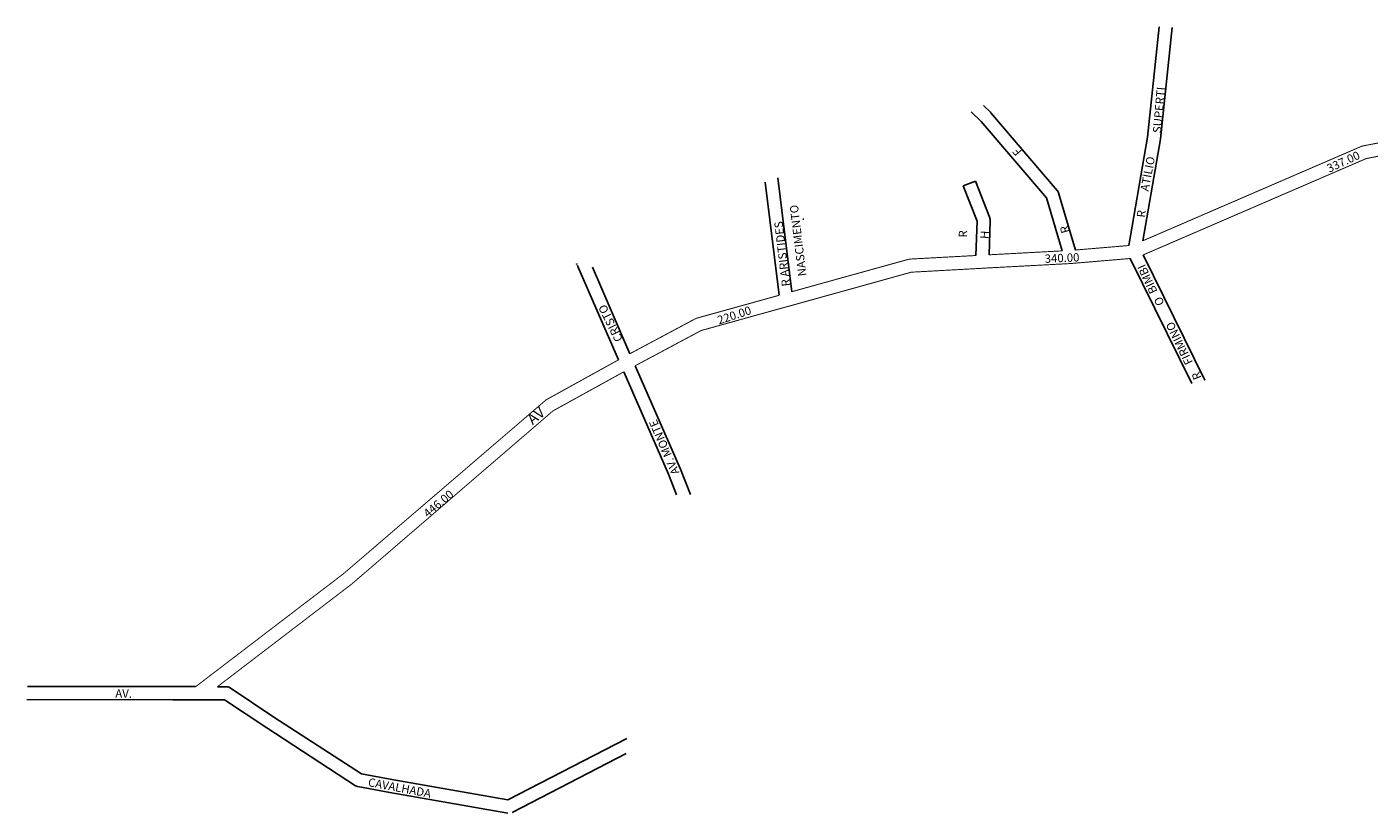
# Model space of a CAD drawing. Units: millimetres. Extents: x 1873 to 4328, y 649 to 1392.
# Drawn here: x 1873 to 3000, y 649 to 1309 of the extents above; entities that cross this region are included whole.
import ezdxf

# ---------------------------------------------------------------- set-up
doc = ezdxf.new("R2010")
doc.units = ezdxf.units.MM
doc.layers.add('0QUADRA10', color=7, linetype='CONTINUOUS')
doc.layers.add('10CONV', color=7, linetype='CONTINUOUS')
doc.styles.add('CDL', font='romans.shx')

msp = doc.modelspace()

# ---------------------------------------------------------------- linework, layer by layer
at = {"layer": '0QUADRA10'}
for p, q in [((2823.5, 1308.7), (2813.7, 1216.1)), ((2834.6, 1308.3), (2824.7, 1214.8)), ((2681.9, 1237.1), (2676.2, 1242.6)), ((2665.7, 1237.5), (2674.1, 1229.4)), ((2674.1, 1229.4), (2728.9, 1165.2)), ((2682.2, 1236.7), (2681.9, 1237.1)), ((2738, 1171.5), (2682.2, 1236.7)), ((2813.7, 1216.1), (2798.2, 1125.2)), ((2824.7, 1214.4), (2810, 1129.2)), ((2824.7, 1214.8), (2824.7, 1214.4)), ((2492.9, 1178.3), (2504.5, 1083.4)), ((2515.1, 1086.4), (2503.5, 1182)), ((2669.5, 1179.1), (2659.2, 1175.2)), ((2659.2, 1175.2), (2670.7, 1145.5)), ((2681.4, 1148.4), (2669.5, 1179.1)), ((2728.9, 1165.2), (2742.2, 1120.7)), ((2738.3, 1171.2), (2738, 1171.5)), ((2738.8, 1170.3), (2738.3, 1171.2)), ((2739.1, 1169.5), (2738.8, 1170.3)), ((2753.3, 1121.4), (2739.1, 1169.5)), ((2524.6, 1147.2), (2525.2, 1147.4)), ((2670.7, 1145.5), (2669.7, 1116.8)), ((2680.8, 1117.4), (2681.8, 1146.2)), ((2681.5, 1147.9), (2681.4, 1148.4)), ((2681.7, 1147), (2681.5, 1147.9)), ((2681.8, 1146.2), (2681.7, 1147)), ((2862.1, 1012.1), (2810.2, 1117.3)), ((2334.5, 1110.1), (2334.8, 1109.2)), ((2335.2, 1108.6), (2335.6, 1107.5)), ((2335.6, 1107.5), (2369.6, 1029.2)), ((2379.3, 1034.4), (2347.8, 1106.9)), ((2799.4, 1114.3), (2851.1, 1009.5)), ((2374.1, 1019.1), (2411.7, 933.3)), ((2421.8, 937.4), (2383.8, 1024.3)), ((2845, 1021.7), (2845.5, 1020.9)), ((2430.1, 916.2), (2421.8, 937.4)), ((2411.7, 933.3), (2418.5, 915.8)), ((1995.7, 754.9), (1873.6, 755.1)), ((1995.6, 743.9), (1873, 744.2)), ((2015.4, 743.9), (1995.6, 743.9)), ((2014.7, 754.9), (1995.7, 754.9)), ((2016.6, 743.9), (2015.4, 743.9)), ((2017.4, 743.9), (2016.6, 743.9)), ((2018.3, 743.9), (2017.4, 743.9)), ((2039, 743.8), (2018.3, 743.9)), ((2041, 754.8), (2032.9, 754.8)), ((2074.4, 720.3), (2039, 743.8)), ((2042, 754.7), (2041, 754.8)), ((2042.9, 754.4), (2042, 754.7)), ((2043.7, 753.9), (2042.9, 754.4)), ((2080.4, 729.4), (2043.7, 753.9)), ((2153.9, 681.6), (2080.4, 729.4)), ((2148.8, 671.8), (2074.4, 720.3)), ((2376.8, 711.5), (2276.9, 659.9)), ((2376.1, 698.8), (2280.3, 649.3)), ((2179.5, 677), (2153.9, 681.6)), ((2276.9, 659.9), (2179.5, 677)), ((2149.7, 671.4), (2148.8, 671.8)), ((2150.5, 671.1), (2149.7, 671.4)), ((2150.9, 671), (2150.5, 671.1)), ((2177.7, 666.2), (2150.9, 671)), ((2276.9, 648.7), (2177.7, 666.2))]:
    msp.add_line(p, q, dxfattribs=at)
at = {"layer": '0QUADRA10', "const_width": 0.8}
for points in [[(2810, 1129.2), (2993.6, 1208.5), (2994.8, 1208.8), (3231.6, 1254.6)], [(2810.2, 1117.3), (2997.5, 1198.2), (3237.1, 1244.4), (3238.1, 1244.6), (3238.5, 1244.7), (3239, 1244.8), (3239.9, 1245), (3250.1, 1246.9), (3275.3, 1247.1), (3276.3, 1247.1), (3276.7, 1247.1), (3277.3, 1247.1), (3278.2, 1247.1), (3350.3, 1247.5)], [(2669.7, 1116.8), (2614.4, 1113.8), (2613.1, 1113.6), (2515.1, 1086.4)], [(2742.2, 1120.7), (2680.8, 1117.4)], [(2798.2, 1125.2), (2753.3, 1121.4)], [(2383.8, 1024.3), (2439, 1053.8), (2510.2, 1073.6), (2511.1, 1073.8), (2512, 1074.1), (2512.9, 1074.3), (2615.5, 1102.8), (2673.6, 1106), (2674.6, 1106.1), (2675.2, 1106.1), (2675.6, 1106.1), (2676.5, 1106.2), (2748, 1110), (2749, 1110), (2750.1, 1110.1), (2750.9, 1110.2), (2799.4, 1114.3)], [(2504.5, 1083.4), (2435.4, 1064.2), (2434.4, 1063.8), (2379.3, 1034.4)], [(2369.6, 1029.2), (2309, 995.7), (2138.7, 849.6), (2014.7, 754.9)], [(2032.9, 754.8), (2145.8, 841.1), (2314.7, 986.4), (2374.2, 1019.2)]]:
    msp.add_lwpolyline(points, dxfattribs=at)

# ---------------------------------------------------------------- texts
at = {"layer": '10CONV', "linetype": 'CONTINUOUS', "style": 'CDL'}
for s, height, rotation, p in [('SUPERTI', 7, 84.9194, (2825.2, 1219.3)), ('F', 7, 130.6859, (2708.8, 1204.2)), ('ATÍLIO', 7, 78.8935, (2814.6, 1170.3)), ('337.00', 7, 24.569, (2966.4, 1186.3)), ('NASCIMENTO', 7, 96.9059, (2527.6, 1099.8)), ('R', 7, 83.6059, (2811.7, 1148.4)), ('R ARISTIDES', 7, 96.8359, (2513.9, 1091.3)), ('R', 7, 105.6059, (2748.5, 1136.6)), ('R', 7, 88.5759, (2662.3, 1131.8)), ('H', 7, 86.1859, (2680.3, 1130.5)), ('340.00', 7, 2.5295, (2727.7, 1110.6)), ('BIMBI', 7, 115.0259, (2822.4, 1086.7)), ('CRISTO', 7, 116.383, (2373.6, 1046.5)), ('220.00', 7, 17.9303, (2454.1, 1058.9)), ('O', 7, 111.6379, (2828.1, 1076.3)), ('FIRMINO', 7, 115.8588, (2852.1, 1027.2)), ('R', 7, 111.6379, (2859.4, 1014.2)), ('AV', 9, 39.9048, (2297.7, 974.2)), ('AV. MONTE', 7, 113.3048, (2421, 934.7)), ('446.00', 7, 39.9048, (2209.6, 896.5)), ('AV. ', 7, 359.3424, (1947.2, 745.7)), ('CAVALHADA', 7, 349.3703, (2159, 671.5))]:
    msp.add_text(s, height=height, rotation=rotation, dxfattribs=at).set_placement(p)

doc.saveas('drawing.dxf')
